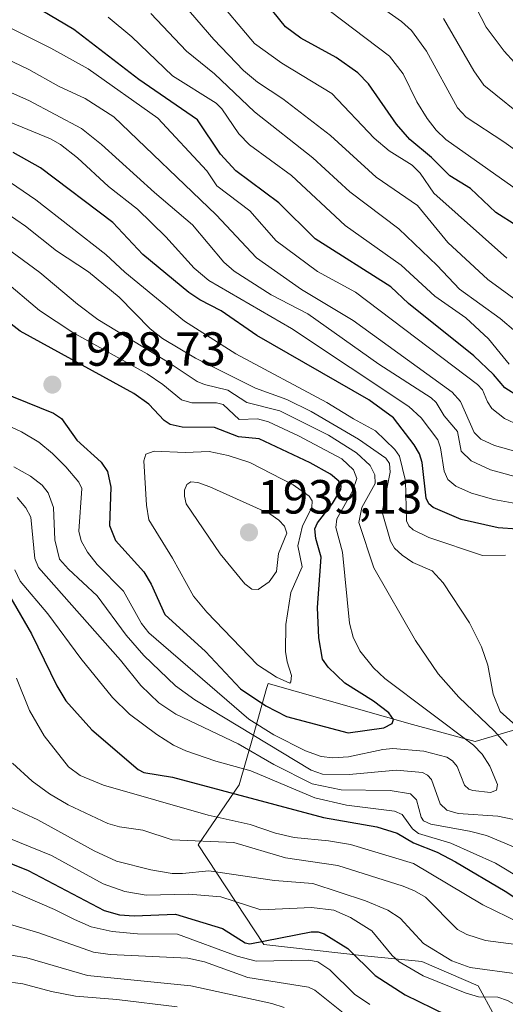
# Model space of a CAD drawing. Units: metres. Extents: x 671624 to 675082, y 4756027 to 4758343.
# Drawn here: x 672438 to 672540, y 4757302 to 4757508 of the extents above; entities that cross this region are included whole.
import ezdxf
from ezdxf.enums import TextEntityAlignment as Align

# ---------------------------------------------------------------- set-up
doc = ezdxf.new("R2010")
doc.units = ezdxf.units.M
doc.header["$MEASUREMENT"] = 0
for name, color, linetype, lineweight in [('Carátula', 7, 'Continuous', 5), ('Curva de nivel maestra', 36, 'Continuous', 30), ('Curva de nivel normal', 36, 'Continuous', 0), ('Pastizal CxS', 92, 'Continuous', 0), ('Punto de cota en terreno', 7, 'Continuous', 0), ('Roquedo CxS', 135, 'Continuous', 0), ('Rótulo de punto de cota en terreno', 19, 'Continuous', 0)]:
    doc.layers.add(name, color=color, linetype=linetype, lineweight=lineweight)
doc.styles.add('Arial', font='txt', dxfattribs={"height": 0.2})

# ---------------------------------------------------------------- blocks, each defined once
blk = doc.blocks.new('*U150')
at = {"layer": 'Pastizal CxS', "color": 92, "linetype": 'Continuous', "lineweight": 0}
blk.add_polyline3d([(672659.7921, 4757448.6117, 1787.9434), (672642.1921, 4757431.5047, 1806.6803), (672622.5273, 4757414.1339, 1829.6569), (672587.2937, 4757404.0151, 1861.691), (672568.2691, 4757402.8263, 1882.5711), (672554.1893, 4757402.3223, 1897.168), (672555.2931, 4757373.6485, 1893.0156), (672542.4229, 4757359.8445, 1911.3938), (672533.4501, 4757357.1905, 1919.8212), (672520.3766, 4757360.7125, 1921.3799), (672490.204, 4757369.2657, 1926.8712), (672489.9117, 4757368.2423, 1926.0031), (672487.0663, 4757358.2795, 1911.7442), (672484.1687, 4757348.1339, 1899.0537), (672475.6197, 4757335.5559, 1886.3502), (672489.3233, 4757314.7559, 1869.8292), (672510.3181, 4757312.4109, 1875.5624), (672522.3319, 4757311.1707, 1880.5792), (672534.0937, 4757306.1167, 1879.0884), (672537.4837, 4757299.8707, 1875.7551)], dxfattribs=at)
blk = doc.blocks.new('*U152')
at = {"layer": 'Roquedo CxS', "color": 135, "linetype": 'Continuous', "lineweight": 0}
blk.add_polyline3d([(672537.4837, 4757299.8707, 1875.7551), (672534.0937, 4757306.1167, 1879.0884), (672522.3319, 4757311.1707, 1880.5792), (672510.3181, 4757312.4109, 1875.5624), (672489.3233, 4757314.7559, 1869.8292), (672475.6197, 4757335.5559, 1886.3502), (672484.1687, 4757348.1339, 1899.0537), (672487.0663, 4757358.2795, 1911.7442), (672489.9117, 4757368.2423, 1926.0031), (672490.204, 4757369.2657, 1926.8712), (672520.3766, 4757360.7125, 1921.3799), (672533.4501, 4757357.1905, 1919.8212), (672542.4229, 4757359.8445, 1911.3938), (672555.2931, 4757373.6485, 1893.0156), (672554.1893, 4757402.3223, 1897.168), (672568.2691, 4757402.8263, 1882.5711), (672587.2937, 4757404.0151, 1861.691), (672622.5273, 4757414.1339, 1829.6569), (672642.1921, 4757431.5047, 1806.6803), (672659.7921, 4757448.6117, 1787.9434), (672677.3929, 4757465.2145, 1769.5173), (672721.9115, 4757456.7877, 1743.988), (672787.5283, 4757396.4627, 1705.8071)], dxfattribs=at)
blk = doc.blocks.new('5PATER')
at = {"layer": 'Carátula', "linetype": 'Continuous', "lineweight": 5}
h = blk.add_hatch(color=250, dxfattribs=at)
edge = h.paths.add_edge_path()
edge.add_ellipse((0, 0.01), major_axis=(-1.33, -1.34), ratio=0.999422, start_angle=0, end_angle=360)

msp = doc.modelspace()

# ---------------------------------------------------------------- linework, layer by layer
at = {"layer": 'Curva de nivel maestra', "color": 36, "linetype": 'Continuous', "lineweight": 30}
for points in [[(672542.14, 4757464.96, 1850), (672537.76, 4757467.77, 1850), (672532.52, 4757472.74, 1850), (672528.2, 4757475.38, 1850), (672524.35, 4757479.21, 1850), (672519.82, 4757483.01, 1850), (672517.02, 4757486.18, 1850), (672511.22, 4757494.67, 1850), (672508.95, 4757496.95, 1850), (672504.42, 4757500.15, 1850), (672497.06, 4757504.15, 1850), (672493.86, 4757506.54, 1850), (672475.94, 4757528.81, 1850)], [(672542.55, 4757429.26, 1875), (672539.68, 4757431.12, 1875), (672537.27, 4757433.91, 1875), (672533.17, 4757437.76, 1875), (672519.56, 4757448.74, 1875), (672515.84, 4757452.21, 1875), (672500.07, 4757462.24, 1875), (672492.45, 4757469.79, 1875), (672483.46, 4757476.48, 1875), (672480.26, 4757479.93, 1875), (672475.45, 4757487.11, 1875), (672463.19, 4757495.54, 1875), (672449.65, 4757506.02, 1875), (672437.86, 4757513.05, 1875)], [(672542.22, 4757401.55, 1900), (672538.26, 4757401.82, 1900), (672530.57, 4757403.57, 1900), (672524.69, 4757406.1, 1900), (672523.82, 4757406.87, 1900), (672523.22, 4757408.04, 1900), (672522.4, 4757415.48, 1900), (672521.81, 4757417.32, 1900), (672520.72, 4757419.15, 1900), (672516.39, 4757424.8, 1900), (672511.28, 4757428.62, 1900), (672487.83, 4757442.03, 1900), (672480.42, 4757447.16, 1900), (672475.95, 4757449.49, 1900), (672473.65, 4757451.05, 1900), (672464.03, 4757458.96, 1900), (672457.77, 4757465.67, 1900), (672442.7, 4757477.1, 1900), (672436.95, 4757480.26, 1900)], [(672422.96, 4757434.88, 1925), (672445.39, 4757425.78, 1925), (672447.07, 4757424.69, 1925), (672450.27, 4757420.14, 1925), (672455.37, 4757415.58, 1925), (672456.64, 4757413.62, 1925), (672457.33, 4757410.31, 1925), (672457.11, 4757402.32, 1925), (672458.37, 4757399.21, 1925), (672464.28, 4757392.66, 1925), (672465.76, 4757390.08, 1925), (672468.63, 4757383.73, 1925), (672477.17, 4757376.02, 1925), (672484.47, 4757368.2, 1925), (672489.74, 4757364.64, 1925), (672494.05, 4757362.39, 1925), (672506.91, 4757358.99, 1925), (672514.4, 4757360.02, 1925), (672516.16, 4757360.93, 1925), (672516.41, 4757361.8, 1925), (672515.44, 4757363.2, 1925), (672512.22, 4757365.61, 1925), (672506.25, 4757369.37, 1925), (672502.78, 4757372.7, 1925), (672501.59, 4757374.41, 1925), (672500.79, 4757378.82, 1925), (672500.51, 4757385.18, 1925), (672501.27, 4757395.73, 1925), (672500.15, 4757399.59, 1925), (672500, 4757401.61, 1925), (672500.54, 4757402.89, 1925), (672503.68, 4757406.92, 1925), (672505.41, 4757409.87, 1925), (672505.45, 4757410.54, 1925), (672504.96, 4757411.59, 1925), (672503.25, 4757413.06, 1925), (672499.02, 4757415.45, 1925), (672488.34, 4757420.41, 1925), (672484.05, 4757420.83, 1925), (672478.99, 4757422.82, 1925), (672472.26, 4757422.88, 1925), (672469.73, 4757423.43, 1925), (672468.48, 4757424.26, 1925), (672465.28, 4757427.65, 1925), (672462.2, 4757429.91, 1925), (672438.45, 4757442.94, 1925), (672431.46, 4757448.31, 1925)], [(672436.19, 4757387.6, 1900), (672440.78, 4757379.68, 1900), (672446.09, 4757368.78, 1900), (672447.96, 4757365.65, 1900), (672453.36, 4757359.62, 1900), (672463.04, 4757351.32, 1900), (672464.23, 4757350.69, 1900), (672470.24, 4757349.71, 1900), (672501.76, 4757341.32, 1900), (672512.9, 4757339.36, 1900), (672517.18, 4757338.03, 1900), (672520.57, 4757336.03, 1900), (672525.53, 4757334.05, 1900), (672529.35, 4757332.03, 1900), (672539.72, 4757325.92, 1900), (672545.46, 4757322.12, 1900), (672565.83, 4757312.46, 1900), (672570.27, 4757309.15, 1900), (672575.53, 4757302.2, 1900)], [(672433.48, 4757332.89, 1875), (672440.12, 4757330.23, 1875), (672456, 4757321.86, 1875), (672459.15, 4757320.94, 1875), (672462.26, 4757320.72, 1875), (672470.87, 4757321.07, 1875), (672480.67, 4757318.08, 1875), (672485.44, 4757315.12, 1875), (672486.39, 4757314.9, 1875), (672499.18, 4757317.39, 1875), (672500.65, 4757317.42, 1875), (672501.92, 4757316.96, 1875), (672506.9, 4757313.9, 1875), (672512.55, 4757308.24, 1875), (672518.86, 4757304.23, 1875), (672530.27, 4757298.62, 1875)]]:
    msp.add_polyline3d(points, dxfattribs=at)
at = {"layer": 'Curva de nivel normal', "color": 36, "linetype": 'Continuous', "lineweight": 0}
for points in [[(672504.2, 4757517.48, 1840), (672518.08, 4757507.67, 1840), (672520.16, 4757505.77, 1840), (672523.28, 4757501.46, 1840), (672529.81, 4757489.62, 1840), (672531.57, 4757487.7, 1840), (672539.46, 4757482.52, 1840), (672548.58, 4757475.99, 1840)], [(672547.44, 4757445.46, 1860), (672536.13, 4757453.72, 1860), (672527.74, 4757461.47, 1860), (672521.4, 4757469.24, 1860), (672512.79, 4757475.13, 1860), (672503.22, 4757483.87, 1860), (672493.29, 4757491.5, 1860), (672488.02, 4757494.97, 1860), (672485.09, 4757497.42, 1860), (672478.88, 4757503.88, 1860), (672470.01, 4757514.2, 1860)], [(672543.86, 4757496.71, 1830), (672539.54, 4757501.47, 1830), (672535.74, 4757506.48, 1830), (672531.5, 4757514.75, 1830)], [(672540.11, 4757458.22, 1855), (672524.82, 4757471.77, 1855), (672521.96, 4757475.98, 1855), (672520.33, 4757477.62, 1855), (672515.52, 4757480.62, 1855), (672512.35, 4757483.31, 1855), (672503.54, 4757492.63, 1855), (672493.05, 4757498.96, 1855), (672487.37, 4757503.09, 1855), (672478.7, 4757513.48, 1855)], [(672544.89, 4757470.63, 1845), (672527.33, 4757483.03, 1845), (672525.32, 4757484.93, 1845), (672523.43, 4757487.36, 1845), (672521.31, 4757490.86, 1845), (672518.42, 4757496.74, 1845), (672515.54, 4757500.39, 1845), (672500.68, 4757511.68, 1845)], [(672540.59, 4757436.01, 1870), (672538.7, 4757438.33, 1870), (672536.23, 4757441.35, 1870), (672531.51, 4757445.7, 1870), (672525.03, 4757450.29, 1870), (672518.01, 4757456.72, 1870), (672506.29, 4757465.05, 1870), (672495.08, 4757475.49, 1870), (672486.36, 4757481.91, 1870), (672484.09, 4757484.22, 1870), (672480.55, 4757489.43, 1870), (672479.36, 4757490.63, 1870), (672470.27, 4757496.3, 1870), (672461.77, 4757504.45, 1870), (672456.82, 4757508.6, 1870)], [(672465.74, 4757509.36, 1865), (672473.2, 4757501.46, 1865), (672479.02, 4757496.74, 1865), (672487.39, 4757488.77, 1865), (672499.54, 4757479.15, 1865), (672507.26, 4757472.05, 1865), (672517.53, 4757464.3, 1865), (672525.51, 4757456.68, 1865), (672530.17, 4757451.72, 1865), (672538.7, 4757445.57, 1865), (672541.94, 4757442.81, 1865)], [(672544.93, 4757486.57, 1835), (672535.3, 4757494.36, 1835), (672533.2, 4757497.36, 1835), (672526.87, 4757508.31, 1835)], [(672542.57, 4757423.29, 1880), (672539.57, 4757424.66, 1880), (672536.98, 4757426.77, 1880), (672536.02, 4757428.18, 1880), (672535, 4757430.67, 1880), (672533.96, 4757431.77, 1880), (672508.5, 4757451.06, 1880), (672500.5, 4757455.41, 1880), (672491.9, 4757461.83, 1880), (672486.4, 4757468.08, 1880), (672479.48, 4757473.3, 1880), (672477.42, 4757476.46, 1880), (672467.21, 4757487.43, 1880), (672452.66, 4757497.74, 1880), (672444.84, 4757502.12, 1880), (672436.72, 4757506.14, 1880)], [(672547.97, 4757416.15, 1885), (672537.48, 4757419.06, 1885), (672534.66, 4757420.36, 1885), (672533.28, 4757421.77, 1885), (672530.37, 4757428.23, 1885), (672528.66, 4757430.2, 1885), (672507.96, 4757445.18, 1885), (672497.18, 4757451.65, 1885), (672487.78, 4757458.28, 1885), (672479.39, 4757467.28, 1885), (672457.96, 4757487.73, 1885), (672452.03, 4757491.57, 1885), (672446.42, 4757494.14, 1885), (672440.26, 4757497.63, 1885), (672432.01, 4757501.52, 1885)], [(672544.08, 4757411.96, 1890), (672536.65, 4757413.94, 1890), (672532.61, 4757415.84, 1890), (672530.54, 4757417.89, 1890), (672529.79, 4757421.99, 1890), (672526.96, 4757425.24, 1890), (672525.32, 4757428, 1890), (672524.28, 4757429.01, 1890), (672513.35, 4757436.06, 1890), (672498.49, 4757446.58, 1890), (672490.85, 4757450.54, 1890), (672483.16, 4757455.46, 1890), (672481, 4757457.39, 1890), (672474.39, 4757465.16, 1890), (672466.5, 4757471.94, 1890), (672455.43, 4757481.99, 1890), (672451.23, 4757485.27, 1890), (672440.2, 4757491.18, 1890), (672436.58, 4757492.78, 1890)], [(672541.96, 4757406.91, 1895), (672537.37, 4757407.77, 1895), (672532.71, 4757409.08, 1895), (672529.43, 4757410.56, 1895), (672527.75, 4757411.91, 1895), (672526.99, 4757413.66, 1895), (672526.21, 4757418.57, 1895), (672525.67, 4757420.22, 1895), (672522.22, 4757424.81, 1895), (672519.61, 4757427.22, 1895), (672495.12, 4757443.52, 1895), (672477.84, 4757453.51, 1895), (672474.76, 4757456.11, 1895), (672468.84, 4757462.67, 1895), (672462.91, 4757468.42, 1895), (672456.88, 4757473.19, 1895), (672450.41, 4757479.15, 1895), (672446.86, 4757481.96, 1895), (672444.73, 4757483.12, 1895), (672428.98, 4757489.6, 1895)], [(672539.83, 4757396.14, 1905), (672534.97, 4757396.08, 1905), (672523.8, 4757399.83, 1905), (672520.53, 4757401.41, 1905), (672519.6, 4757402.27, 1905), (672519.15, 4757403.27, 1905), (672518.88, 4757411.64, 1905), (672517.66, 4757416.83, 1905), (672516.69, 4757418.18, 1905), (672512.64, 4757422.13, 1905), (672508.03, 4757424.64, 1905), (672502.46, 4757428.05, 1905), (672483.46, 4757438.22, 1905), (672472.73, 4757445.06, 1905), (672460.28, 4757455.24, 1905), (672456.29, 4757459, 1905), (672441.72, 4757470.36, 1905), (672436.38, 4757474, 1905)], [(672545.33, 4757357.54, 1910), (672538.66, 4757363.48, 1910), (672537.24, 4757367.06, 1910), (672536.14, 4757373.11, 1910), (672534.82, 4757376.94, 1910), (672532.31, 4757382, 1910), (672526.76, 4757390.37, 1910), (672524.46, 4757392.84, 1910), (672520.45, 4757394.57, 1910), (672518.2, 4757396.11, 1910), (672516.64, 4757397.61, 1910), (672515.79, 4757399.04, 1910), (672514.06, 4757405.08, 1910), (672515.72, 4757413.47, 1910), (672515.59, 4757415.25, 1910), (672514.8, 4757416.43, 1910), (672509.08, 4757420.39, 1910), (672499.23, 4757426.13, 1910), (672494.13, 4757428.68, 1910), (672487.58, 4757431.04, 1910), (672475.05, 4757437.33, 1910), (672468.13, 4757441.44, 1910), (672465.61, 4757443.41, 1910), (672459.08, 4757450.03, 1910), (672452.71, 4757455.37, 1910), (672446, 4757459.7, 1910), (672439.56, 4757464.86, 1910), (672435.49, 4757467.65, 1910)], [(672431.92, 4757462.95, 1915), (672442.53, 4757455.22, 1915), (672450.38, 4757448.56, 1915), (672454.65, 4757445.37, 1915), (672469.53, 4757436.34, 1915), (672475.37, 4757432.45, 1915), (672476.9, 4757431.77, 1915), (672481.81, 4757430.58, 1915), (672485.76, 4757428.05, 1915), (672492.66, 4757426.29, 1915), (672502.85, 4757421.2, 1915), (672508.67, 4757417.49, 1915), (672511.53, 4757414.84, 1915), (672512.48, 4757412.89, 1915)], [(672429.43, 4757426.13, 1920), (672438.68, 4757421.89, 1920), (672442.31, 4757419.72, 1920), (672445.2, 4757417.37, 1920), (672447.99, 4757414.57, 1920), (672450.65, 4757411.41, 1920), (672451.28, 4757410.03, 1920), (672450.71, 4757401.14, 1920), (672451.14, 4757399.14, 1920), (672452.46, 4757396.78, 1920), (672454.54, 4757394.2, 1920), (672459.98, 4757388.57, 1920), (672463.75, 4757381.86, 1920), (672465.31, 4757379.91, 1920), (672486.2, 4757361.82, 1920), (672491.42, 4757358.56, 1920), (672498.01, 4757355.22, 1920), (672501.31, 4757354.01, 1920), (672503.73, 4757353.75, 1920), (672507, 4757353.98, 1920), (672514.21, 4757355.52, 1920), (672516.3, 4757355.7, 1920), (672522.77, 4757355.14, 1920), (672527.52, 4757353.89, 1920), (672528.7, 4757353.11, 1920), (672529.71, 4757351.93, 1920), (672531.22, 4757348.04, 1920), (672532.15, 4757347.19, 1920), (672532.96, 4757346.95, 1920), (672536.7, 4757346.49, 1920), (672537.9, 4757347.02, 1920), (672538.14, 4757348.19, 1920), (672536.52, 4757352.01, 1920), (672534.91, 4757354.51, 1920), (672533.13, 4757356.44, 1920), (672514.6, 4757370.33, 1920), (672512.21, 4757372.56, 1920), (672509.4, 4757376.15, 1920), (672507.96, 4757379, 1920), (672507.2, 4757381.9, 1920), (672505.75, 4757396.76, 1920), (672504.34, 4757401.91, 1920), (672504.55, 4757403.72, 1920), (672507.83, 4757409.47, 1920), (672508.73, 4757412.14, 1920), (672508.05, 4757413.97, 1920), (672505.65, 4757416.28, 1920), (672496.56, 4757421.09, 1920), (672490.33, 4757423.98, 1920), (672488.02, 4757424.59, 1920), (672484.18, 4757424.46, 1920), (672480.81, 4757427.62, 1920), (672479.42, 4757427.93, 1920), (672474.29, 4757427.99, 1920), (672472.09, 4757428.58, 1920), (672468.21, 4757431.82, 1920), (672464.95, 4757434, 1920), (672449.42, 4757442.64, 1920), (672442.43, 4757447.24, 1920), (672434.73, 4757453.83, 1920)], [(672494.73, 4757369.37, 1930), (672494.97, 4757369.63, 1930), (672495.12, 4757370.96, 1930), (672494.18, 4757373.84, 1930), (672493.87, 4757376.01, 1930), (672493.9, 4757381.65, 1930), (672494.93, 4757388.34, 1930), (672497.33, 4757393.7, 1930), (672496.45, 4757398.06, 1930), (672497.4, 4757402.25, 1930), (672499.34, 4757406.12, 1930), (672499.39, 4757407.51, 1930), (672498.82, 4757408.48, 1930), (672495.47, 4757410.85, 1930), (672486.43, 4757415.5, 1930), (672481.84, 4757416.98, 1930), (672477.88, 4757417.79, 1930), (672472.9, 4757417.59, 1930), (672466.39, 4757417.83, 1930), (672464.66, 4757417.22, 1930), (672464.27, 4757415.82, 1930), (672464.78, 4757406.59, 1930), (672465.27, 4757403.54, 1930), (672470.22, 4757395.5, 1930), (672474.64, 4757387.54, 1930), (672477.4, 4757384.18, 1930), (672487.99, 4757373.21, 1930), (672491.94, 4757370.65, 1930), (672494.73, 4757369.37, 1930)], [(672541.57, 4757340.84, 1915), (672538.18, 4757341.55, 1915), (672529.92, 4757342.16, 1915), (672527.57, 4757342.8, 1915), (672526.13, 4757344.13, 1915), (672524.35, 4757349.21, 1915), (672523.51, 4757350.16, 1915), (672522.47, 4757350.67, 1915), (672517, 4757351.15, 1915), (672507.16, 4757350.25, 1915), (672501.55, 4757350.37, 1915), (672499.21, 4757351.15, 1915), (672474.93, 4757365.9, 1915), (672470.89, 4757368.79, 1915), (672464.25, 4757375.13, 1915), (672460.55, 4757379.37, 1915), (672454.48, 4757387.6, 1915), (672448.51, 4757393.17, 1915), (672446.67, 4757395.31, 1915), (672445.64, 4757399.32, 1915), (672445.39, 4757406.07, 1915), (672444.24, 4757409.15, 1915), (672443.04, 4757410.74, 1915), (672440.58, 4757412.61, 1915), (672437.08, 4757414.59, 1915)], [(672512.48, 4757412.89, 1915), (672512.61, 4757411.1, 1915), (672509.77, 4757406.1, 1915), (672509.2, 4757402.95, 1915), (672512.28, 4757393.45, 1915), (672520.98, 4757378.29, 1915), (672525.72, 4757371.33, 1915), (672530.05, 4757366.41, 1915), (672537.49, 4757359.34, 1915), (672540.12, 4757356.36, 1915)], [(672488.14, 4757388.96, 1935), (672490.41, 4757390.54, 1935), (672491.99, 4757392.71, 1935), (672492.4, 4757396.47, 1935), (672494.12, 4757400.72, 1935), (672493.61, 4757402.21, 1935), (672492.44, 4757403.47, 1935), (672490.59, 4757404.76, 1935), (672478.02, 4757410.41, 1935), (672475.51, 4757411.33, 1935), (672474.06, 4757411.46, 1935), (672473.25, 4757410.92, 1935), (672472.78, 4757409.69, 1935), (672472.73, 4757408.45, 1935), (672473.13, 4757406.85, 1935), (672480.17, 4757396.37, 1935), (672485.32, 4757390.15, 1935), (672486.81, 4757389.04, 1935), (672488.14, 4757388.96, 1935)], [(672437.77, 4757408.16, 1910), (672439.58, 4757406.03, 1910), (672440.67, 4757404.07, 1910), (672441.48, 4757395.43, 1910), (672442.24, 4757393.56, 1910), (672459.36, 4757374.15, 1910), (672463.63, 4757368.88, 1910), (672467.37, 4757365.29, 1910), (672470.94, 4757362.9, 1910), (672483.97, 4757356.68, 1910), (672491.44, 4757352.38, 1910), (672499.42, 4757348.34, 1910), (672505.49, 4757347.05, 1910), (672515.69, 4757346.92, 1910), (672519.97, 4757346.22, 1910), (672521.21, 4757344.95, 1910), (672522.22, 4757341.34, 1910), (672522.7, 4757340.57, 1910), (672524.22, 4757339.88, 1910), (672532.28, 4757338.45, 1910), (672535.83, 4757337.52, 1910), (672543.99, 4757334.1, 1910)], [(672437.28, 4757393.08, 1905), (672438.39, 4757390.72, 1905), (672444.21, 4757383.85, 1905), (672451.07, 4757374.54, 1905), (672457.7, 4757366.4, 1905), (672461.27, 4757362.92, 1905), (672466.94, 4757358.63, 1905), (672470.43, 4757356.42, 1905), (672473.05, 4757355.22, 1905), (672479.27, 4757353.05, 1905), (672486.62, 4757351.01, 1905), (672499.97, 4757345.42, 1905), (672506.61, 4757343.84, 1905), (672516.62, 4757342.64, 1905), (672518.22, 4757341.9, 1905), (672520.35, 4757338.94, 1905), (672521.63, 4757337.96, 1905), (672528.37, 4757335.91, 1905), (672537.69, 4757331.75, 1905), (672543.14, 4757328.44, 1905)], [(672437.66, 4757370.38, 1895), (672440.38, 4757363.68, 1895), (672443.47, 4757358.34, 1895), (672448.54, 4757351.88, 1895), (672450.95, 4757350.1, 1895), (672455.82, 4757348.04, 1895), (672477.72, 4757341.77, 1895), (672486.47, 4757339.85, 1895), (672491.77, 4757338.05, 1895), (672495.67, 4757337.09, 1895), (672502.82, 4757336.41, 1895), (672507.41, 4757335.62, 1895), (672520.62, 4757331.66, 1895), (672535.06, 4757323.05, 1895), (672555.69, 4757313.03, 1895), (672563.82, 4757308.67, 1895)], [(672436.83, 4757352.63, 1890), (672440.93, 4757348.87, 1890), (672444.57, 4757346.24, 1890), (672448.48, 4757343.93, 1890), (672456.77, 4757340.05, 1890), (672459.16, 4757339.36, 1890), (672464.05, 4757338.62, 1890), (672470.15, 4757336.65, 1890), (672483.06, 4757336.09, 1890), (672493.85, 4757332.88, 1890), (672504.78, 4757331.24, 1890), (672518.4, 4757326.91, 1890), (672520.81, 4757325.99, 1890), (672523.12, 4757324.63, 1890), (672529.77, 4757317.89, 1890), (672531.71, 4757316.82, 1890), (672535.64, 4757315.59, 1890), (672542.05, 4757314.75, 1890), (672556.39, 4757307.77, 1890), (672559.11, 4757306.15, 1890), (672562.15, 4757303.81, 1890), (672570.45, 4757295.67, 1890)], [(672433.03, 4757344.98, 1885), (672442.11, 4757340.83, 1885), (672453.86, 4757334.3, 1885), (672458.58, 4757332.14, 1885), (672465.73, 4757330.32, 1885), (672470.18, 4757329.61, 1885), (672472.3, 4757329.56, 1885), (672477.83, 4757330.17, 1885), (672491.54, 4757328.15, 1885), (672499.55, 4757327.49, 1885), (672510.58, 4757323.85, 1885), (672515.22, 4757321.89, 1885), (672517.79, 4757320.28, 1885), (672522.68, 4757314.95, 1885), (672528.57, 4757311.32, 1885), (672532.45, 4757309.96, 1885), (672542.64, 4757308.57, 1885), (672550.46, 4757304.17, 1885), (672556.81, 4757301.37, 1885)], [(672429.3, 4757339.72, 1880), (672444.94, 4757333.32, 1880), (672455.78, 4757327.43, 1880), (672460.32, 4757325.82, 1880), (672464.72, 4757325.08, 1880), (672473.63, 4757325.28, 1880), (672480.35, 4757324.69, 1880), (672488.67, 4757321.99, 1880), (672499.27, 4757322.51, 1880), (672503.94, 4757321.92, 1880), (672507.46, 4757320.42, 1880), (672511.85, 4757317.63, 1880), (672516.1, 4757312.45, 1880), (672517.61, 4757311.1, 1880), (672522.62, 4757308.22, 1880), (672531.39, 4757304.64, 1880), (672534.16, 4757303.84, 1880), (672538.19, 4757303.72, 1880), (672540.25, 4757303.03, 1880), (672557.95, 4757293.43, 1880)], [(672432.33, 4757327.8, 1870), (672445.59, 4757322.05, 1870), (672449.76, 4757319.94, 1870), (672453.26, 4757318.42, 1870), (672457.67, 4757317.44, 1870), (672462.93, 4757317.01, 1870), (672471.26, 4757316.88, 1870), (672483.72, 4757312.28, 1870), (672487.73, 4757311.26, 1870), (672498.75, 4757311.47, 1870), (672500.6, 4757311.1, 1870), (672503.13, 4757309.43, 1870), (672508.27, 4757304.33, 1870), (672511.45, 4757302.19, 1870)], [(672510.08, 4757297.15, 1865), (672499.95, 4757305.22, 1865), (672498.66, 4757305.84, 1865), (672486.01, 4757307.84, 1865), (672476.9, 4757311.13, 1865), (672473.47, 4757311.9, 1865), (672457.22, 4757312.67, 1865), (672453.75, 4757313.13, 1865), (672442.29, 4757317.18, 1865), (672432.56, 4757320.01, 1865)], [(672433.19, 4757313.07, 1860), (672439.83, 4757311.96, 1860), (672452.47, 4757308.3, 1860), (672474.04, 4757306.08, 1860), (672490.96, 4757302.41, 1860), (672493.57, 4757301.56, 1860)], [(672434.86, 4757307.06, 1855), (672438.96, 4757306.54, 1855), (672444.97, 4757304.92, 1855), (672449.97, 4757303.96, 1855), (672458.62, 4757303.28, 1855), (672471.23, 4757301.71, 1855)]]:
    msp.add_polyline3d(points, dxfattribs=at)
at = {"layer": 'Pastizal CxS', "color": 92, "linetype": 'Continuous', "lineweight": 0}
msp.add_polyline3d([(672677.3929, 4757465.2145, 1769.517316), (672659.7921, 4757448.6117, 1787.943446), (672642.1921, 4757431.5047, 1806.680286), (672622.5273, 4757414.1339, 1829.656942), (672587.2937, 4757404.0151, 1861.690963), (672568.2691, 4757402.8263, 1882.571052), (672554.1893, 4757402.3223, 1897.167995), (672555.2931, 4757373.6485, 1893.015607), (672542.4229, 4757359.8445, 1911.393777), (672533.4501, 4757357.1905, 1919.821242), (672520.3766, 4757360.7125, 1921.379878), (672490.204, 4757369.2657, 1926.871185), (672489.9117, 4757368.2423, 1926.003133), (672487.0663, 4757358.2795, 1911.744202), (672484.1687, 4757348.1339, 1899.05374), (672475.6197, 4757335.5559, 1886.35022), (672489.3233, 4757314.7559, 1869.829169), (672510.3181, 4757312.4109, 1875.562373), (672522.3319, 4757311.1707, 1880.579235), (672534.0937, 4757306.1167, 1879.088392), (672537.4837, 4757299.8707, 1875.755075)], dxfattribs=at)
at = {"layer": 'Roquedo CxS', "color": 135, "linetype": 'Continuous', "lineweight": 0}
msp.add_polyline3d([(672677.3929, 4757465.2145, 1769.517316), (672659.7921, 4757448.6117, 1787.943446), (672642.1921, 4757431.5047, 1806.680286), (672622.5273, 4757414.1339, 1829.656942), (672587.2937, 4757404.0151, 1861.690963), (672568.2691, 4757402.8263, 1882.571052), (672554.1893, 4757402.3223, 1897.167995), (672555.2931, 4757373.6485, 1893.015607), (672542.4229, 4757359.8445, 1911.393777), (672533.4501, 4757357.1905, 1919.821242), (672520.3766, 4757360.7125, 1921.379878), (672490.204, 4757369.2657, 1926.871185), (672489.9117, 4757368.2423, 1926.003133), (672487.0663, 4757358.2795, 1911.744202), (672484.1687, 4757348.1339, 1899.05374), (672475.6197, 4757335.5559, 1886.35022), (672489.3233, 4757314.7559, 1869.829169), (672510.3181, 4757312.4109, 1875.562373), (672522.3319, 4757311.1707, 1880.579235), (672534.0937, 4757306.1167, 1879.088392), (672537.4837, 4757299.8707, 1875.755075)], dxfattribs=at)

# ---------------------------------------------------------------- block references
at = {"layer": 'Pastizal CxS', "color": 92, "linetype": 'Continuous', "lineweight": 0}
msp.add_blockref('*U150', (0, 0), dxfattribs=at)
at = {"layer": 'Punto de cota en terreno', "linetype": 'Continuous', "lineweight": 0}
for p in [(672445.15, 4757431.76, 1928.73), (672486.22, 4757400.87, 1939.13)]:
    msp.add_blockref('5PATER', p, dxfattribs=at)
at = {"layer": 'Roquedo CxS', "color": 135, "linetype": 'Continuous', "lineweight": 0}
msp.add_blockref('*U152', (0, 0), dxfattribs=at)

# ---------------------------------------------------------------- texts
at = {"layer": 'Rótulo de punto de cota en terreno', "color": 19, "linetype": 'Continuous', "lineweight": 0, "style": 'Arial'}
for s, p in [('1928,73', (672446.9139, 4757433.5239)), ('1939,13', (672487.9839, 4757402.6339))]:
    msp.add_text(s, height=7, dxfattribs=at).set_placement(p, align=Align.BOTTOM_LEFT)

doc.saveas('drawing.dxf')
